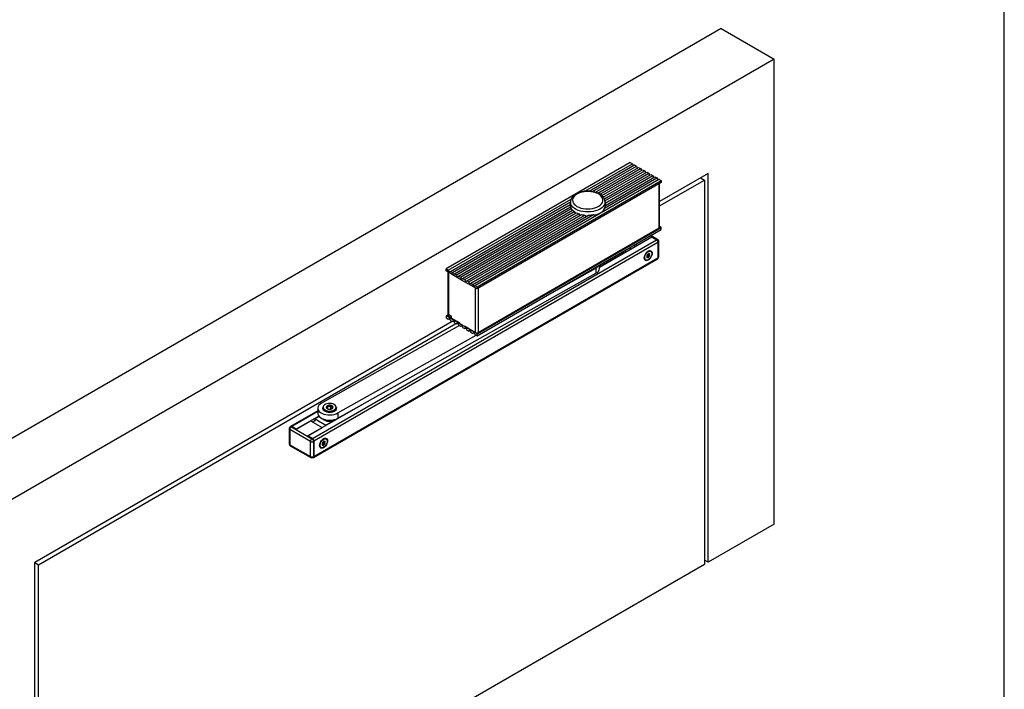
# Model space of a CAD drawing. Units: millimetres. Extents: x 10 to 584, y 10 to 410.
# Drawn here: x 400 to 584, y 135 to 260 of the extents above; entities that cross this region are included whole.
import ezdxf

# ---------------------------------------------------------------- set-up
doc = ezdxf.new("R2010")
doc.units = ezdxf.units.MM
doc.layers.add('FORMAT', color=7, linetype='Continuous')

msp = doc.modelspace()

# ---------------------------------------------------------------- linework, layer by layer
at = {"color": 7, "linetype": 'Continuous'}
for p, q in [((531.1306163567011, 258.1386911745168), (380.7997146764408, 171.3545088877624)), ((531.1306163567011, 258.1386911745168), (541.0301112933128, 252.4238343917579)), ((541.0301112933128, 252.4238343917579), (390.6992096130524, 165.6396521050034)), ((541.0301112933129, 165.7072001694912), (541.0301112933128, 252.4238343917579)), ((514.1600536082241, 233.1559925324516), (479.794664042558, 213.3172754151598)), ((505.7113263787304, 227.795600428185), (514.5784287804344, 232.9144696864929)), ((506.5099888418532, 227.8185278857494), (514.9579020996546, 232.6954044022428)), ((507.1455605795485, 227.7418454478016), (515.3421041041158, 232.4736093061087)), ((507.6826880530027, 227.6137919695499), (515.721577423336, 232.2545440218585)), ((508.1513445192531, 227.4407513964376), (516.1057794277972, 232.0327489257244)), ((508.5443310113339, 227.2294871008311), (516.4852527470175, 231.8136836414743)), ((508.8762752053277, 226.9775242128536), (516.8694547514788, 231.5918885453401)), ((514.1600536082241, 233.1559925324516), (514.5784287804344, 232.9144696864929)), ((514.9579020996546, 232.6954044022428), (515.3421041041158, 232.4736093061087)), ((515.721577423336, 232.2545440218585), (516.1057794277972, 232.0327489257244)), ((516.4852527470175, 231.8136836414743), (516.8694547514788, 231.5918885453401)), ((485.1745644760773, 210.2115250026454), (519.5399540417434, 230.0502421199373)), ((485.5929396482877, 209.9700021566866), (519.9583292139537, 229.8087192739785)), ((509.1408483906225, 226.6921284931713), (517.248928070699, 231.37282326109)), ((509.3391243540445, 226.3630005781885), (517.6331300751602, 231.1510281649559)), ((509.3564307780904, 224.6095498425934), (519.1604807225232, 230.2693074041874)), ((509.4555026929099, 225.9920537946682), (518.0126033943803, 230.9319628807058)), ((509.4900833673023, 225.5684266008023), (518.3968053988417, 230.7101677845716)), ((509.5376117936818, 225.1577336088258), (518.7762787180619, 230.4911025003215)), ((517.248928070699, 231.37282326109), (517.6331300751602, 231.1510281649559)), ((518.0126033943803, 230.9319628807058), (518.3968053988417, 230.7101677845716)), ((518.7762787180619, 230.4911025003215), (519.1604807225232, 230.2693074041874)), ((519.5399540417434, 230.0502421199373), (519.9583292139537, 229.8087192739786)), ((528.7264533006668, 231.1132736920882), (519.6588469757951, 225.8786559827106)), ((519.6588469757951, 225.0621151708249), (528.0193465194809, 229.8885288242915)), ((519.9583292139537, 229.8087192739785), (519.9583292139537, 229.4331105005111)), ((527.3121248042154, 230.2967992302343), (528.0193465194809, 229.8885288242915)), ((528.0193465194809, 229.8885288242915), (528.0193465194811, 158.1962455407228)), ((528.726453300667, 158.6044495966337), (528.7264533006668, 231.1132736920882)), ((519.9583292139537, 229.4331105005111), (485.5929396482877, 209.5943933832193)), ((519.6588469757951, 221.0910602421659), (519.6588469757951, 229.2602230844343)), ((480.2130392147683, 213.0757525692011), (503.1158657799419, 226.2972729173022)), ((480.5925125339885, 212.856687284951), (503.0129228434394, 225.799714656513)), ((480.9767145384498, 212.6348921888168), (502.9433035241876, 225.315934086717)), ((481.35618785767, 212.4158269045667), (502.9908319505673, 224.9052410947404)), ((481.7403898621312, 212.1940318084326), (503.1572556413637, 224.5577252541689)), ((482.1198631813515, 211.9749665241825), (503.4047510116512, 224.2624707217336)), ((503.0104576589348, 225.7920815998537), (503.0104576589348, 224.9755407879679)), ((503.0104576589348, 224.9755407879679), (503.0224983618792, 224.8146877091094)), ((509.4702472522205, 225.813364523985), (509.4704576589348, 225.7920815998537)), ((509.4704576589347, 224.9755407879679), (509.4704576589347, 225.7920815998537)), ((482.5040651858127, 211.7531714280483), (503.7249953061269, 224.0037536255318)), ((482.8835385050329, 211.5341061437982), (504.1044686253472, 223.7846883412816)), ((483.2677405094942, 211.3123110476641), (504.5526283397938, 223.5998152452152)), ((483.6472138287144, 211.0932457634139), (505.0640796079468, 223.4569392091503)), ((484.0314158331757, 210.8714506672798), (505.6660599260729, 223.3608648574535)), ((484.4108891523959, 210.6523853830297), (506.3774781381337, 223.3334272809298)), ((484.7950911568572, 210.4305902868956), (507.3270631626477, 223.4380208548939)), ((485.5929396482877, 201.2003538370338), (519.9583292139537, 221.0390709543256)), ((485.5929396482877, 200.8247450635664), (519.9583292139537, 220.6634621808583)), ((485.8011078059645, 201.4593201165198), (519.5534054170223, 220.9441067820378)), ((519.9583292139537, 221.0390709543256), (519.6588469757951, 221.2149763921215)), ((519.9583292139537, 220.6634621808583), (519.9583292139537, 221.0390709543256)), ((454.833794666673, 181.6712733249549), (519.0532325340354, 218.744365682824)), ((518.2188465322353, 219.2260464687994), (508.4404576589349, 213.5811027282491)), ((518.1976333287996, 219.2301271823579), (515.5106275602908, 217.6789517698948)), ((519.3168558908694, 218.8009059410534), (518.0243967396373, 219.5470267274322)), ((518.1976333287996, 219.2301271823579), (518.2117743150826, 219.22196376474)), ((518.1976333287996, 219.2138003471221), (518.1976333287996, 219.2301271823579)), ((518.2188465322353, 219.2260464687994), (519.0532325340354, 218.744365682824)), ((519.33607524651, 218.2544677357052), (455.1166373791477, 181.181375377836)), ((514.0631481546319, 217.202177934954), (513.1206066398803, 216.658051491931)), ((514.0128537705469, 217.2312122648732), (514.3880858475923, 217.0145953976146)), ((515.1570741696975, 217.4747833919076), (514.7959256118957, 217.683270016564)), ((515.5106275602908, 217.6789517698948), (515.1495364695285, 217.8874052195354)), ((515.1570741696975, 217.4585229067033), (515.1570741696975, 217.4747833919076)), ((515.5106275602908, 217.6626249346589), (515.5106275602908, 217.6789517698948)), ((519.33607524651, 218.2544677357052), (519.33607524651, 215.396574894105)), ((519.3997148568168, 215.4496427483741), (519.3997148568168, 218.2912047737365)), ((519.5168721443422, 215.6129243707387), (519.5168721443422, 218.4544863961011)), ((455.0337784131999, 178.140344613648), (519.2532162805626, 215.2134369715173)), ((455.1166373791477, 178.3234825362359), (519.33607524651, 215.396574894105)), ((512.767053249287, 216.4865221874086), (508.4404576589349, 213.9888317179348)), ((513.0216266319444, 216.3069210283116), (508.4404576589349, 213.6622684732057)), ((512.767053249287, 216.51202693224), (512.767053249287, 216.4538831139438)), ((512.767053249287, 216.4538831139438), (512.8021313919289, 216.4336329332338)), ((512.8021313919289, 216.4336329332338), (512.8021313919289, 216.4009713007584)), ((512.8021313919289, 216.4009713007584), (512.8024125136667, 216.4014173729729)), ((512.8021313919289, 216.4009713007584), (512.8024098015795, 216.4011488018164)), ((512.8618622374325, 216.3366153716487), (512.9199988248296, 216.3655895125652)), ((512.8731177095308, 216.360374919145), (512.8733964628823, 216.3598308509961)), ((512.8733964628823, 216.3924924834715), (513.0919258460601, 216.2663381558334)), ((512.8733964628823, 216.3598308509961), (512.8733964628823, 216.3924924834715)), ((512.8733964628823, 216.3598308509961), (512.9030886852646, 216.3753515283458)), ((513.1206066398803, 216.7161289601956), (513.1206066398803, 216.658051491931)), ((513.1206066398803, 216.658051491931), (513.4455367036929, 216.4704733588048)), ((517.262636945279, 215.7300364015408), (517.2574423175105, 215.7330351963206)), ((517.4381944220532, 215.4802496016265), (517.2830201821575, 215.5698297835505)), ((517.3670493714377, 215.6177477796511), (517.580595619356, 215.4944701547658)), ((517.5130320291853, 216.1388272225755), (517.6135693512915, 216.0807882619176)), ((517.5231916249568, 215.8119872586121), (517.7367378728751, 215.6887096337269)), ((517.5755805801473, 215.9542790868884), (517.7891268280656, 215.8310014620031)), ((517.9908440973481, 216.585944373786), (517.9130623514177, 216.6308468199363)), ((519.29886085821, 215.2561165145536), (519.3168558908694, 215.2665048257864)), ((479.794664042558, 212.9416666416923), (479.794664042558, 213.3172754151598)), ((479.794664042558, 213.3172754151598), (480.2130392147683, 213.0757525692011)), ((498.1309499970589, 208.0627843719135), (507.7739452586549, 213.4743516456681)), ((507.7739452586549, 213.4743516456681), (507.7739452586549, 212.4945026714051)), ((508.4404576589349, 213.4051574835512), (508.4404576589349, 214.0143364627662)), ((516.9831379300662, 215.0199959359082), (517.0609196759966, 214.975093489758)), ((459.5893666011327, 185.4537252066298), (507.7739452586549, 212.4945026714051)), ((482.6938018454228, 211.2388140532404), (479.794664042558, 212.9416666416924)), ((480.1425613714026, 212.7373238655908), (480.1425613714026, 204.9481805047759)), ((480.5925125339885, 212.856687284951), (480.9767145384498, 212.6348921888168)), ((481.35618785767, 212.4158269045667), (481.7403898621312, 212.1940318084326)), ((482.1198631813515, 211.9749665241825), (482.5040651858127, 211.7531714280483)), ((482.8835385050329, 211.5341061437982), (483.2677405094942, 211.3123110476641)), ((485.5929396482877, 209.5943933832193), (482.6938018454228, 211.2388140532404)), ((483.6472138287144, 211.0932457634139), (484.0314158331757, 210.8714506672798)), ((484.4108891523959, 210.6523853830297), (484.7950911568572, 210.4305902868956)), ((485.1745644760773, 210.2115250026454), (485.5929396482877, 209.9700021566867)), ((485.5929396482877, 209.9700021566866), (485.5929396482877, 209.5943933832193)), ((480.2189281112699, 204.7925495290536), (479.794664042558, 204.5476270955068)), ((482.6938018454247, 202.9032064254846), (479.794664042558, 204.5476270955068)), ((479.794664042558, 204.5476270955068), (479.794664042558, 204.1720183220394)), ((479.794664042558, 204.1720183220394), (480.2130392147683, 203.9304954760807)), ((480.2189281112699, 204.5497648486208), (480.2189281112699, 204.8201941476348)), ((480.2189281112699, 204.5497648486201), (480.8315660703702, 204.2022703203543)), ((480.8315660703702, 204.4523280607772), (480.2435990432807, 204.8038141178851)), ((480.8315660703702, 204.125711736023), (480.8315660703702, 204.4523280607772)), ((480.8315660703702, 204.125711736023), (482.3306306201412, 203.2295725586998)), ((480.9262187869826, 203.518785672531), (403.0028676056983, 158.5345925510489)), ((403.7099743868853, 158.1262557950749), (481.6334405022482, 203.1105152665881)), ((482.3040924949748, 202.7233561121014), (456.5223914016925, 188.2548838051848)), ((480.2130392147683, 203.9304954760807), (480.3462381701739, 204.007389596299)), ((480.5925125339885, 203.7114301918306), (480.9767145384498, 203.4896350956965)), ((480.9767145384498, 203.4896350956965), (481.1099134938553, 203.5665292159147)), ((481.35618785767, 203.2705698114463), (481.7403898621312, 203.0487747153122)), ((481.7403898621312, 203.0487747153122), (481.8735888175368, 203.1256688355305)), ((482.1198631813515, 202.8297094310621), (482.5040651858127, 202.607914334928)), ((482.5040651858127, 202.607914334928), (482.6372641412183, 202.6848084551462)), ((482.7908010760457, 202.959202889406), (482.6938018454229, 202.9032064254856)), ((485.5929396482877, 201.2003538370338), (482.6938018454247, 202.9032064254846)), ((482.8835385050329, 202.3888490506778), (483.2677405094942, 202.1670539545437)), ((483.2509715319593, 202.6793937503893), (485.2875870366154, 201.4619071897571)), ((483.2677405094942, 202.1670539545437), (483.4009394648997, 202.2439480747619)), ((459.5893666011327, 186.4335741808927), (485.4156732756718, 200.9270787622434)), ((483.6472138287144, 201.9479886702935), (484.0314158331757, 201.7261935741595)), ((484.0314158331757, 201.7261935741595), (484.1646147885813, 201.8030876943777)), ((484.4108891523958, 201.5071282899093), (484.7950911568572, 201.2853331937752)), ((484.7950911568572, 201.2853331937752), (484.9282901122627, 201.3622273139934)), ((485.1745644760773, 201.066267909525), (485.5929396482877, 200.8247450635664)), ((485.5929396482877, 200.8247450635664), (485.5929396482877, 201.2003538370338)), ((464.1716378479408, 188.0252570228332), (453.9994086648729, 182.1529541109303)), ((457.7344779173537, 187.1813816839747), (457.7344779173538, 187.7250940157523)), ((458.3105409605485, 187.1622982105718), (458.3105409605486, 187.7473379802853)), ((455.8558790014126, 186.854149722352), (450.7730078948669, 183.9198706904286)), ((456.0368177772626, 185.8599905026543), (451.8073776431946, 183.4183866842554)), ((456.1101367135531, 185.7716860177439), (455.3335178938443, 185.3233535161517)), ((455.8558790014126, 187.3442289930388), (455.8558790014126, 186.3643800187759)), ((456.7558790014123, 187.442213890465), (456.7558790014123, 187.3442289930387)), ((456.7587774044831, 187.3921279107121), (456.7558790014122, 187.442213890465)), ((460.7640979733569, 186.1071053035014), (459.1868331840163, 185.1965697219099)), ((459.3558790014123, 187.3442289930387), (459.3558790014123, 187.442213890465)), ((459.5893666011327, 186.4335741808927), (459.5893666011327, 185.4537252066298)), ((460.758942674837, 186.1100813939891), (460.7640979733569, 186.1071053035014)), ((460.7640979733569, 186.1071053035014), (460.7640979733569, 186.0581261247945)), ((450.7800789626791, 183.9076232417509), (450.7093682845605, 183.8668028361597)), ((450.9800627092063, 183.8878200215529), (450.9093520310877, 183.8469996159617)), ((450.9093520310877, 183.8469996159617), (454.7560129207425, 181.626369551804)), ((450.9729916413945, 183.9000674702309), (451.8073776431946, 183.4183866842554)), ((451.8285908466302, 183.3979751544592), (450.9800627092063, 183.8878200215529)), ((451.8285908466302, 183.3979751544592), (454.5155966151391, 184.9491505669224)), ((454.5155966151391, 184.9491505669224), (456.6652012299463, 183.7082102369519)), ((455.3335178938443, 185.0457137161028), (454.8409220521836, 184.7613441896877)), ((455.248665080102, 184.9967292293935), (455.3335178938443, 184.9477447426842)), ((455.3335178938443, 184.9477447426842), (455.3335178938443, 185.3233535161517)), ((455.3335178938443, 185.3233535161517), (457.3699854236615, 184.1477258351269)), ((458.9472502130021, 185.0582614167185), (457.3699854236615, 184.1477258351269)), ((457.3699854236615, 184.1477258351269), (457.3699854236615, 184.09874665642)), ((459.1868331840163, 185.1965697219099), (459.3374644470123, 185.3320935819117)), ((450.5093520310877, 183.5203832912075), (450.5093520310877, 180.678821265845)), ((454.473170208268, 181.1364716046851), (450.6265093186131, 183.3571016688429)), ((450.6265093186131, 183.3571016688429), (450.6265093186131, 180.5155396434805)), ((451.8073776431946, 183.4183866842554), (451.8073776431946, 183.4102212761366)), ((453.9781954614373, 182.1570348244888), (456.6652012299463, 183.7082102369519)), ((454.8267235988612, 181.6671899573951), (453.9781954614373, 182.1570348244888)), ((453.9994086648729, 182.1447887028114), (453.9994086648729, 182.1529541109303)), ((453.9994086648729, 182.1529541109303), (454.833794666673, 181.6712733249549)), ((456.6652012299463, 183.7082102369519), (456.6652012299463, 183.691883401716)), ((450.6265093186131, 180.5155396434805), (454.473170208268, 178.2949095793227)), ((450.7093682845605, 180.3324017208928), (454.5560291742153, 178.111771656735)), ((454.473170208268, 178.2949095793227), (454.473170208268, 181.1364716046851)), ((454.7560129207425, 181.626369551804), (454.8267235988612, 181.6671899573951)), ((455.1095663113358, 181.1772920102763), (455.0388556332172, 181.1364716046851)), ((455.0388556332172, 181.1364716046851), (455.0388556332172, 178.2949095793227)), ((455.1095663113358, 178.3357299849139), (455.1095663113358, 181.1772920102763)), ((455.1166373791477, 181.181375377836), (455.1166373791477, 178.3234825362359)), ((456.663585797592, 180.7469488099379), (456.6583911698229, 180.7499476047178)), ((456.8391432743662, 180.4971620100235), (456.6839690344704, 180.5867421919475)), ((456.7679982237505, 180.6346601880481), (456.9815444716689, 180.5113825631628)), ((456.9139808814981, 181.1557396309725), (457.0145182036043, 181.0977006703146)), ((456.9241404772695, 180.8288996670091), (457.1376867251879, 180.7056220421239)), ((456.9765294324602, 180.9711914952854), (457.1900756803785, 180.8479138704002)), ((457.391792949661, 181.602856782183), (457.3140112037305, 181.6477592283333)), ((455.0388556332172, 178.2949095793227), (455.1095663113358, 178.3357299849139)), ((456.384086782379, 180.0369083443052), (456.4618685283095, 179.992005898155)), ((454.9559966672697, 178.111771656735), (455.0267073453884, 178.1525920623261)), ((541.0301112933129, 165.7072001694912), (528.726453300667, 158.6044495966337)), ((403.0028676056984, 86.02576845559419), (403.0028676056983, 158.5345925510489)), ((403.0028676056983, 158.5344598509865), (403.7099743868853, 158.1262557950749)), ((528.0193465194811, 158.1962455407228), (403.7099743868854, 86.43397251150611)), ((403.7099743868854, 86.43397251150611), (403.7099743868853, 158.1262557950749)), ((528.726453300667, 158.6044495966337), (528.0193465194811, 159.0126536525447))]:
    msp.add_line(p, q, dxfattribs=at)
at = {"color": 1, "linetype": 'Continuous'}
for p, q in [((519.5534054170223, 220.9441067820378), (519.5534054170223, 229.1993529682116)), ((519.1168721443422, 218.7811027208554), (517.9072529161559, 219.4794010375897)), ((519.0532336833762, 218.7443650193237), (519.1168721443422, 218.7811027208554)), ((519.3997148568168, 218.2912047737365), (519.3360752465077, 218.2544664087032)), ((517.2450905793419, 215.4856332955459), (517.3150259004699, 215.445260494018)), ((517.2582341459506, 215.7325088874952), (517.2603121677861, 215.7313092710242)), ((517.5390076682403, 216.1537470530494), (517.580595619356, 216.1297388398994)), ((517.7017879103674, 216.0896912913083), (517.7914516055586, 216.0379295418543)), ((519.33607524651, 215.4129043833421), (519.3997148568168, 215.4496427483741)), ((480.2435990432807, 212.6779778555741), (480.2435990432807, 204.8038141178851)), ((485.2875870366154, 201.4619071897571), (485.2875870366154, 209.7675925135892)), ((485.8011078059645, 209.7145663026936), (485.8011078059645, 201.4593201165198)), ((455.8558790014126, 186.7188983426671), (450.9729916413945, 183.9000674702309)), ((456.6460394316547, 180.5025457039429), (456.7159747527826, 180.462172902415)), ((456.6591829982631, 180.7494212958925), (456.661261020099, 180.7482216794212)), ((456.9399565205531, 181.1706594614463), (456.9815444716689, 181.1466512482964)), ((457.1027367626804, 181.1066036997053), (457.1924004578715, 181.0548419502513))]:
    msp.add_line(p, q, dxfattribs=at)
at = {"color": 7, "linetype": 'Continuous', "flags": 128}
for points in [[(509.462463332721, 225.8184213249467), (509.4554937616064, 225.9922765851501), (509.3820578791984, 226.2751499291947), (509.2506354799265, 226.5440666563205), (509.0624956481819, 226.7977971199799), (508.8182186451199, 227.0335563897105), (508.520577775618, 227.2464794283083), (508.1758279725825, 227.431054276676), (507.7926555084087, 227.5828167435337), (507.3801466474314, 227.6990107134253), (506.9465946938352, 227.7781760404128), (506.5001934580449, 227.8194331915548), (506.0491333428236, 227.8223507716363), (505.6015826210747, 227.7869100117018), (505.1658035807758, 227.7135197468702), (504.7496069375117, 227.6029200050324), (504.360477469527, 227.45605737382), (504.0056671313413, 227.2739783458959), (503.6925073655351, 227.0578750764053), (503.4293184488582, 226.810054322331), (503.2504847906108, 226.5763107984026)], [(503.5870301157146, 226.6867391397935), (503.4635493542592, 226.4336665803845), (503.4119890592521, 226.1724364982362), (503.4336846152506, 225.9098146152585), (503.5280741187505, 225.6526027002716), (503.6927129311916, 225.4074624067665), (503.9233369938125, 225.1807427395787), (504.2139732645327, 224.9783156189979), (504.5570944166047, 224.8054238011172), (504.9438137924229, 224.6665450932037), (505.3641155632882, 224.5652763808429), (505.8071141341093, 224.5042404704907), (506.2613360745985, 224.4850181601647), (506.7150172750891, 224.5081072976054), (507.156407630796, 224.5729098862811), (507.5740753633578, 224.6777475731843), (507.9572030978924, 224.819905117293), (508.2958680273229, 224.9957007128868), (508.5812989078694, 225.2005813463808), (508.8061032296559, 225.4292407169865), (508.9644586788322, 225.6757566671143), (509.0522639324452, 225.9337445631449), (509.0672448805481, 226.1965226540859), (509.0090135244541, 226.4572851254129), (508.8790780256988, 226.7092783660906), (508.6808036454477, 226.9459758835516), (508.4193255860006, 227.1612473364251), (508.1014159917492, 227.3495173071585), (507.7353085541944, 227.5059097024035), (507.3304852636613, 227.6263740412724), (506.897430830731, 227.7077903606656), (506.4473611377434, 227.7480500206767), (505.9919327533358, 227.7461103172588), (505.5429410334393, 227.7020214877117), (505.1120146277544, 227.6169254095618), (504.7103143038333, 227.4930260265344), (504.348243889062, 227.3335322675682), (504.0351808169963, 227.1425749372426), (503.7792332567581, 226.9250997301076), (503.5870301157146, 226.6867391397935)], [(503.0104576589347, 225.3658402242527), (502.9673935394165, 225.2184487978903), (502.9404576589348, 224.9755407879679)], [(507.3270631626477, 223.4380208548939), (507.3958358771002, 223.3962799370439), (507.5362573133451, 223.373431650248), (507.7472655570749, 223.3932873745416), (507.9596046806527, 223.4489570620763), (508.3806332492876, 223.6270392100914), (508.7572783274944, 223.8448833588774), (509.0586454378752, 224.0839805770297), (509.1834556263644, 224.2278327081989), (509.2906651305702, 224.4091411809434), (509.3312173267862, 224.5126179219009), (509.3564307780904, 224.6095498425934)], [(509.4584169560417, 224.8146877094508), (509.4654097767647, 224.8713346188711), (509.4704576589348, 224.9755407879679)], [(509.4900833673023, 225.5684266008023), (509.4755633190586, 225.612776871135), (509.4704576589348, 225.627133284056)], [(509.5326884154931, 225.1061873178525), (509.5267056882741, 225.149278389912), (509.4704576589348, 225.3658402242526)], [(512.8024125136667, 216.4014173729729), (512.8049416148965, 216.3841738159228), (512.8125441572155, 216.3663470953811), (512.8240449933644, 216.350692739815), (512.8376664053761, 216.3396304888676), (512.8513028916537, 216.3348702671055), (512.8628466205274, 216.3371478759648), (512.8705132439754, 216.3461112587656), (512.8731177095308, 216.360374919145)], [(517.5258818866723, 216.6297213761332), (517.7162150966403, 216.7106625278445), (517.8935774128894, 216.7282159306185), (518.0458818866724, 216.6811853490645), (518.162749219796, 216.5727758395936), (518.2362150966403, 216.410375331121), (518.2612729391064, 216.2050511499198), (518.2362150966403, 215.9707957996245), (518.162749219796, 215.7235733952323), (518.0458818866723, 215.4802317350485), (517.8935774128893, 215.2573541510733), (517.7162150966402, 215.070129382332), (517.5258818866723, 214.9313164874108), (517.3355486767044, 214.8503753356995), (517.1581863604553, 214.8328219329255), (517.0058818866725, 214.8798525144796), (516.8890145535487, 214.9882620239505), (516.8155486767045, 215.150662532423), (516.7904908342383, 215.3559867136242), (516.8155486767045, 215.5902420639196), (516.8890145535487, 215.8374644683117), (517.0058818866725, 216.0808061284955), (517.1581863604554, 216.3036837124708), (517.3355486767045, 216.490908481212), (517.5258818866723, 216.6297213761332)], [(517.5258818866723, 215.0211359767183), (517.3406119353484, 214.9449422557973), (517.1703514536379, 214.936441987798), (517.028893933191, 214.9963238138806), (516.9276994210339, 215.1197364646268), (516.8749660947148, 215.2966817810365), (516.8749660947148, 215.5128247059084), (516.9276994210339, 215.7506546249209), (517.028893933191, 215.9909039724647), (517.1703514536379, 216.2141091752195), (517.3406119353484, 216.4021874751107), (517.5258818866723, 216.5399018868258), (517.7111518379963, 216.6160956077467), (517.8814123197069, 216.624595875746), (518.0228698401538, 216.5647140496634), (518.1240643523108, 216.4413013989172), (518.17679767863, 216.2643560825075), (518.17679767863, 216.0482131576356), (518.1240643523108, 215.810383238623), (518.0228698401538, 215.5701338910793), (517.8814123197069, 215.3469286883245), (517.7111518379963, 215.1588503884333), (517.5258818866723, 215.0211359767183)], [(517.3150259004698, 215.8723282298171), (517.2964676532279, 215.8642226812974), (517.2781938098288, 215.8491160515787), (517.2622216297507, 215.8286759697038), (517.2503142906093, 215.8051588273901), (517.2437862500269, 215.7811606947246), (517.2433581419416, 215.7593307385798), (517.249077225437, 215.7420787796472), (517.2603121677861, 215.7313092710242)], [(517.2603121677862, 215.5231083216898), (517.249077225437, 215.4993672247384), (517.2433581419416, 215.4755121525532), (517.2437862500269, 215.4541764794826), (517.2503142906093, 215.4377154620416), (517.2622216297507, 215.4279462408678), (517.278193809829, 215.4259472455817), (517.2964676532279, 215.4319391463565), (517.3150259004699, 215.445260494018)], [(517.2603121677861, 215.7313092710242), (517.2767231574127, 215.7187416924871), (517.2889512113034, 215.7003927385134), (517.2964946517633, 215.6770152076283), (517.2990439957089, 215.6495682046834), (517.2964946517633, 215.6191777918711), (517.2889512113034, 215.5870907900174), (517.2767231574127, 215.554623625536), (517.2603121677862, 215.5231083216898)], [(517.3150259004699, 215.445260494018), (517.3397615807096, 215.4649312563114), (517.3649306198344, 215.4789857200138), (517.3895004131757, 215.4868472757139), (517.4124629411907, 215.4881933890839), (517.4328761252601, 215.4829688334246), (517.4499024781414, 215.4713879554396), (517.4628434633755, 215.4539258812793), (517.4711681539889, 215.4312990236447)], [(517.580595619356, 216.1297388398994), (517.5732723144633, 216.145374388331), (517.5607175545598, 216.1541228307975), (517.5443172663963, 216.1550184219932), (517.5258818866724, 216.1479622971206), (517.5074465069487, 216.1337333856289), (517.4910462187851, 216.1139024247702), (517.4784914588815, 216.0906585650627), (517.4711681539889, 216.0665677087783)], [(517.4711681539889, 215.4312990236447), (517.4784914588814, 215.4156634752131), (517.4910462187851, 215.4069150327465), (517.5074465069487, 215.4060194415508), (517.5258818866724, 215.4130755664235), (517.5443172663963, 215.4273044779151), (517.5607175545598, 215.4471354387738), (517.5732723144633, 215.4703792984814), (517.580595619356, 215.4944701547658)], [(517.5231916249568, 215.8119872586121), (517.5417498721986, 215.8200928071319), (517.5600237155976, 215.8351994368506), (517.5759958956759, 215.8556395187254), (517.5879032348172, 215.8791566610391), (517.5944312753996, 215.9031547937047), (517.594859383485, 215.9249847498494), (517.5891402999895, 215.9422367087821), (517.5807752079165, 215.9512802921083)], [(517.5755805801473, 215.9542790868884), (517.5614943680138, 215.9655737959422), (517.5492663141231, 215.9839227499159), (517.5417228736632, 216.007300280801), (517.5391735297176, 216.0347472837458), (517.5417228736632, 216.0651376965582), (517.5492663141231, 216.0972246984119), (517.5551973432689, 216.1144857048788)], [(517.736737872875, 216.115777369526), (517.7120021926353, 216.0961066072327), (517.6868331535105, 216.0820521435303), (517.6622633601692, 216.0741905878301), (517.6393008321542, 216.0728444744602), (517.6188876480848, 216.0780690301195), (517.6018612952033, 216.0896499081045), (517.5889203099692, 216.1071119822649), (517.580595619356, 216.1297388398994)], [(517.7914516055586, 216.0379295418543), (517.8026865479078, 216.0616706388056), (517.8084056314033, 216.0855257109909), (517.807977523318, 216.1068613840614), (517.8014494827355, 216.1233224015025), (517.7895421435942, 216.1330916226763), (517.7735699635159, 216.1350906179624), (517.7552961201169, 216.1290987171875), (517.736737872875, 216.115777369526)], [(517.7367378728751, 215.6887096337269), (517.7552961201169, 215.6968151822466), (517.773569963516, 215.7119218119654), (517.7895421435942, 215.7323618938402), (517.8014494827355, 215.7558790361539), (517.807977523318, 215.7798771688195), (517.8084056314033, 215.8017071249642), (517.8026865479078, 215.8189590838969), (517.7914516055586, 215.8297285925199)], [(517.7914516055586, 215.8297285925199), (517.7750406159322, 215.8422961710569), (517.7628125620415, 215.8606451250307), (517.7552691215816, 215.8840226559157), (517.7527197776359, 215.9114696588606), (517.7552691215816, 215.9418600716729), (517.7628125620415, 215.9739470735267), (517.7750406159322, 216.0064142380081), (517.7914516055586, 216.0379295418543)], [(480.2130392147683, 213.0757525692011), (480.2404953046968, 212.9942478562402), (480.2844542787164, 212.9165358376532), (480.3404457935542, 212.8505193229863), (480.4027758743784, 212.8029117646989), (480.4651059552026, 212.7785545434801), (480.5210974700404, 212.7799246311532), (480.56505644406, 212.8068826986653), (480.5925125339885, 212.856687284951)], [(480.9767145384498, 212.6348921888168), (481.0041706283782, 212.5533874758559), (481.0481296023979, 212.475675457269), (481.1041211172357, 212.4096589426021), (481.1664511980599, 212.3620513843146), (481.2287812788841, 212.3376941630959), (481.2847727937219, 212.3390642507689), (481.3287317677415, 212.3660223182811), (481.35618785767, 212.4158269045667)], [(481.7403898621312, 212.1940318084326), (481.7678459520598, 212.1125270954717), (481.8118049260793, 212.0348150768847), (481.8677964409172, 211.9687985622178), (481.9301265217413, 211.9211910039304), (481.9924566025655, 211.8968337827116), (482.0484481174033, 211.8982038703847), (482.092407091423, 211.9251619378968), (482.1198631813515, 211.9749665241825)], [(482.5040651858127, 211.7531714280483), (482.5315212757412, 211.6716667150874), (482.5754802497608, 211.5939546965004), (482.6314717645986, 211.5279381818335), (482.6938018454228, 211.4803306235461), (482.756131926247, 211.4559734023273), (482.8121234410848, 211.4573434900004), (482.8560824151045, 211.4843015575125), (482.8835385050329, 211.5341061437982)], [(483.2677405094942, 211.3123110476641), (483.2951965994226, 211.2308063347032), (483.3391555734423, 211.1530943161162), (483.3951470882801, 211.0870778014493), (483.4574771691043, 211.0394702431619), (483.5198072499285, 211.0151130219431), (483.5757987647663, 211.0164831096162), (483.6197577387859, 211.0434411771283), (483.6472138287144, 211.0932457634139)], [(484.0314158331757, 210.8714506672798), (484.0588719231042, 210.7899459543189), (484.1028308971238, 210.7122339357319), (484.1588224119616, 210.646217421065), (484.2211524927857, 210.5986098627776), (484.28348257361, 210.5742526415588), (484.3394740884477, 210.5756227292319), (484.3834330624674, 210.602580796744), (484.4108891523959, 210.6523853830297)], [(484.7950911568572, 210.4305902868956), (484.8225472467856, 210.3490855739347), (484.8665062208053, 210.2713735553477), (484.922497735643, 210.2053570406808), (484.9848278164673, 210.1577494823933), (485.0471578972914, 210.1333922611746), (485.1031494121293, 210.1347623488477), (485.1471083861488, 210.1617204163598), (485.1745644760773, 210.2115250026454)], [(480.2130392147683, 203.9304954760807), (480.2404953046968, 203.9803000623664), (480.2844542787164, 204.0072581298785), (480.3404457935542, 204.0086282175516), (480.4027758743784, 203.9842709963328), (480.4651059552026, 203.9366634380454), (480.5210974700404, 203.8706469233784), (480.5650564440601, 203.7929349047915), (480.5925125339885, 203.7114301918306)], [(480.9767145384498, 203.4896350956965), (481.0041706283782, 203.5394396819821), (481.0481296023979, 203.5663977494942), (481.1041211172357, 203.5677678371673), (481.1664511980599, 203.5434106159485), (481.2287812788841, 203.4958030576611), (481.2847727937219, 203.4297865429942), (481.3287317677415, 203.3520745244072), (481.35618785767, 203.2705698114463)], [(481.7403898621312, 203.0487747153122), (481.7678459520598, 203.0985793015979), (481.8118049260794, 203.12553736911), (481.8677964409172, 203.126907456783), (481.9301265217413, 203.1025502355643), (481.9924566025655, 203.0549426772769), (482.0484481174033, 202.9889261626099), (482.092407091423, 202.911214144023), (482.1198631813515, 202.8297094310621)], [(482.5040651858127, 202.607914334928), (482.5315212757412, 202.6577189212136), (482.5754802497608, 202.6846769887257), (482.6314717645986, 202.6860470763988), (482.6938018454228, 202.66168985518), (482.756131926247, 202.6140822968926), (482.8121234410848, 202.5480657822257), (482.8560824151045, 202.4703537636387), (482.8835385050329, 202.3888490506778)], [(483.2677405094942, 202.1670539545437), (483.2951965994226, 202.2168585408293), (483.3391555734423, 202.2438166083415), (483.3951470882801, 202.2451866960145), (483.4574771691043, 202.2208294747957), (483.5198072499284, 202.1732219165084), (483.5757987647663, 202.1072054018414), (483.6197577387859, 202.0294933832544), (483.6472138287144, 201.9479886702935)], [(484.0314158331757, 201.7261935741595), (484.0588719231042, 201.7759981604451), (484.1028308971237, 201.8029562279572), (484.1588224119616, 201.8043263156303), (484.2211524927857, 201.7799690944115), (484.2834825736099, 201.7323615361241), (484.3394740884477, 201.6663450214572), (484.3834330624674, 201.5886330028702), (484.4108891523958, 201.5071282899093)], [(484.7950911568572, 201.2853331937752), (484.8225472467856, 201.3351377800608), (484.8665062208053, 201.3620958475729), (484.922497735643, 201.363465935246), (484.9848278164673, 201.3391087140272), (485.0471578972914, 201.2915011557398), (485.1031494121293, 201.2254846410729), (485.1471083861488, 201.1477726224859), (485.1745644760773, 201.066267909525)], [(456.5223914016925, 188.2548838051848), (456.2586423468328, 188.0767114263989), (456.0560960306969, 187.8735952368608), (455.9216499251536, 187.6524521147941), (455.8598824310766, 187.4208128239889), (455.8728969663948, 187.1865655626729), (455.9602503367171, 186.9576873403816), (456.1189678277862, 186.7419723304659), (456.3436445058041, 186.5467664488669), (456.6266292759711, 186.3787171977587), (456.9582854313419, 186.2435472928351), (457.327318819323, 186.1458597830897), (457.7211624504936, 186.0889812995036), (458.1264044523575, 186.0748487706173), (458.5292447945754, 186.1039434627517), (458.9159652324468, 186.1752745910615), (459.2733964652801, 186.2864130595244), (459.5893666011327, 186.4335741808927)], [(456.8385990412173, 187.4605333898016), (456.8934564805222, 187.2937271475534), (457.0158696915072, 187.1393467657944), (457.198724463304, 187.0063642711625), (457.4313939412256, 186.9025081228741), (457.7003562209345, 186.8338140627661), (457.9899801923719, 186.804274339919), (458.2834339630584, 186.8156056956523), (458.5636630665026, 186.8671495927585), (458.8143816058038, 186.9559104872922), (459.0210187307824, 187.076729918696), (459.1715654428303, 187.2225863007773), (459.2572725142581, 187.385002990776), (459.2731589616071, 187.55454092103), (459.2183015223021, 187.7213471632782), (459.095888311317, 187.8757275450373), (458.9130335395203, 188.0087100396691), (458.6803640615987, 188.1125661879575), (458.4114017818899, 188.1812602480656), (458.1217778104524, 188.2107999709126), (457.8283240397659, 188.1994686151794), (457.5480949363218, 188.1479247180731), (457.2973763970206, 188.0591638235394), (457.0907392720419, 187.9383443921356), (456.9401925599941, 187.7924880100543), (456.8544854885662, 187.6300713200556), (456.8385990412173, 187.4605333898016)], [(458.7044297998767, 187.5325801452922), (458.6552039257343, 187.6527908603232), (458.5410318965572, 187.7572610825839), (458.3742860232684, 187.83466984247), (458.1730358085675, 187.8766286997272), (457.9590898359361, 187.8785907611129), (457.7556324712227, 187.8403434068313), (457.5847114768603, 187.7660313311879), (457.4648487947004, 187.6637074006491), (457.4090334062163, 187.5444600008082), (457.4233137748153, 187.4212114377522), (457.5061424009768, 187.3073176056865), (457.6485435178377, 187.2151206685604), (457.8350857548052, 187.1546115950943), (458.0455543660027, 187.1323474822934), (458.2571418116501, 187.1507409922429), (458.4469193088939, 187.2077989027351), (458.5943215212066, 187.2973381038234), (458.6833751317029, 187.4096556337261), (458.7044297998767, 187.5325801452922)], [(455.8558790014126, 186.3643800187759), (455.8728969663948, 186.2067165884101), (455.9602503367171, 185.9778383661187), (456.1189678277862, 185.762123356203), (456.3436445058041, 185.566917474604), (456.6266292759711, 185.3988682234958), (456.9582854313419, 185.2636983185722), (457.327318819323, 185.1660108088268), (457.7211624504936, 185.1091323252407), (458.1264044523575, 185.0949997963544), (458.5292447945754, 185.1240944884888), (458.9159652324469, 185.1954256167986), (459.2733964652801, 185.3065640852615), (459.5893666011327, 185.4537252066298)], [(456.7558790014122, 187.3442289930387), (456.7776202628019, 187.2075512082554), (456.8666761649612, 187.0410586059956), (457.0198422998471, 186.8909099977739), (457.2288614414826, 186.7651999339242), (457.4824653138394, 186.6707054765275), (457.7669820665159, 186.6125208462409), (458.0670733277308, 186.5937827915438), (458.3665610999163, 186.615501485815), (458.6492999197544, 186.6765060686248), (458.9000472642834, 186.7735077671234), (459.1052852792562, 186.9012771946367), (459.2539495301617, 187.0529262682556), (459.3380254887534, 187.2202795471686), (459.3558790014123, 187.3442289930387)], [(459.3558790014122, 187.442213890465), (459.3542823827183, 187.4050307382329), (459.3044297630487, 187.2331743545789), (459.187267448644, 187.0725873464125), (459.0091116902, 186.9319270009101), (458.7795669107683, 186.8187763537066), (458.5110079288236, 186.7392353854804), (458.2179128285965, 186.6975921704172), (457.916082442805, 186.6960917050199), (457.6217885256729, 186.7348148797664), (457.3508965384481, 186.8116741182832), (457.1180103382796, 186.9225259191273), (456.9356848804989, 187.0613942330226), (456.813749377728, 187.220792633222), (456.7587774044831, 187.3921279107121)], [(457.652499631303, 187.2164593176784), (457.5569875747583, 187.3143183830182), (457.4798159582173, 187.4259717207036)], [(456.9268307389852, 181.6466337845302), (457.1171639489531, 181.7275749362416), (457.2945262652023, 181.7451283390155), (457.4468307389852, 181.6980977574615), (457.5636980721089, 181.5896882479906), (457.6371639489532, 181.4272877395181), (457.6622217914193, 181.2219635583168), (457.6371639489532, 180.9877082080215), (457.5636980721089, 180.7404858036294), (457.4468307389852, 180.4971441434455), (457.2945262652023, 180.2742665594703), (457.1171639489531, 180.087041790729), (456.9268307389852, 179.9482288958078), (456.7364975290174, 179.8672877440965), (456.5591352127682, 179.8497343413225), (456.4068307389853, 179.8967649228766), (456.2899634058617, 180.0051744323475), (456.2164975290173, 180.16757494082), (456.1914396865512, 180.3728991220212), (456.2164975290173, 180.6071544723166), (456.2899634058617, 180.8543768767087), (456.4068307389853, 181.0977185368925), (456.5591352127682, 181.3205961208677), (456.7364975290174, 181.507820889609), (456.9268307389852, 181.6466337845302)], [(456.9268307389852, 180.0380483851152), (456.7415607876613, 179.9618546641943), (456.5713003059508, 179.953354396195), (456.4298427855039, 180.0132362222776), (456.3286482733468, 180.1366488730238), (456.2759149470277, 180.3135941894335), (456.2759149470277, 180.5297371143054), (456.3286482733468, 180.767567033318), (456.4298427855039, 181.0078163808617), (456.5713003059508, 181.2310215836165), (456.7415607876613, 181.4190998835077), (456.9268307389852, 181.5568142952228), (457.1121006903092, 181.6330080161437), (457.2823611720197, 181.641508284143), (457.4238186924667, 181.5816264580604), (457.5250132046237, 181.4582138073142), (457.5777465309429, 181.2812684909045), (457.5777465309429, 181.0651255660326), (457.5250132046237, 180.82729564702), (457.4238186924667, 180.5870462994763), (457.2823611720197, 180.3638410967215), (457.1121006903092, 180.1757627968303), (456.9268307389852, 180.0380483851152)], [(456.7159747527826, 180.8892406382141), (456.6974165055407, 180.8811350896944), (456.6791426621417, 180.8660284599757), (456.6631704820634, 180.8455883781008), (456.6512631429222, 180.8220712357871), (456.6447351023397, 180.7980731031216), (456.6443069942544, 180.7762431469768), (456.6500260777498, 180.7589911880441), (456.661261020099, 180.7482216794212)], [(456.661261020099, 180.5400207300868), (456.6500260777498, 180.5162796331354), (456.6443069942544, 180.4924245609502), (456.6447351023397, 180.4710888878796), (456.6512631429222, 180.4546278704385), (456.6631704820635, 180.4448586492647), (456.6791426621418, 180.4428596539786), (456.6974165055407, 180.4488515547535), (456.7159747527826, 180.462172902415)], [(456.661261020099, 180.7482216794212), (456.6776720097255, 180.7356541008841), (456.6899000636163, 180.7173051469104), (456.6974435040761, 180.6939276160253), (456.6999928480218, 180.6664806130804), (456.6974435040761, 180.6360902002681), (456.6899000636163, 180.6040031984143), (456.6776720097255, 180.5715360339329), (456.661261020099, 180.5400207300868)], [(456.7159747527826, 180.462172902415), (456.7407104330223, 180.4818436647083), (456.7658794721472, 180.4958981284107), (456.7904492654885, 180.5037596841109), (456.8134117935035, 180.5051057974809), (456.833824977573, 180.4998812418216), (456.8508513304544, 180.4883003638365), (456.8637923156884, 180.4708382896762), (456.8721170063017, 180.4482114320417)], [(456.9815444716689, 181.1466512482964), (456.9742211667761, 181.162286796728), (456.9616664068726, 181.1710352391945), (456.9452661187091, 181.1719308303903), (456.9268307389852, 181.1648747055176), (456.9083953592615, 181.1506457940259), (456.8919950710979, 181.1308148331672), (456.8794403111944, 181.1075709734596), (456.8721170063017, 181.0834801171752)], [(456.8721170063017, 180.4482114320417), (456.8794403111944, 180.4325758836101), (456.8919950710979, 180.4238274411435), (456.9083953592615, 180.4229318499478), (456.9268307389852, 180.4299879748204), (456.9452661187091, 180.4442168863121), (456.9616664068726, 180.4640478471708), (456.9742211667761, 180.4872917068784), (456.9815444716689, 180.5113825631628)], [(456.9241404772695, 180.8288996670091), (456.9426987245114, 180.8370052155288), (456.9609725679104, 180.8521118452476), (456.9769447479887, 180.8725519271224), (456.98885208713, 180.8960690694361), (456.9953801277125, 180.9200672021016), (456.9958082357978, 180.9418971582464), (456.9900891523024, 180.9591491171791), (456.9817240602291, 180.9681927005055)], [(456.9765294324602, 180.9711914952854), (456.9624432203266, 180.9824862043392), (456.9502151664359, 181.0008351583129), (456.942671725976, 181.024212689198), (456.9401223820304, 181.0516596921428), (456.942671725976, 181.0820501049552), (456.9502151664359, 181.1141371068089), (456.9561461955818, 181.1313981132757)], [(457.1376867251879, 181.132689777923), (457.1129510449481, 181.1130190156297), (457.0877820058234, 181.0989645519273), (457.0632122124821, 181.0911029962271), (457.040249684467, 181.0897568828571), (457.0198365003976, 181.0949814385164), (457.0028101475162, 181.1065623165015), (456.9898691622821, 181.1240243906618), (456.9815444716689, 181.1466512482964)], [(457.1924004578715, 181.0548419502513), (457.2036354002207, 181.0785830472026), (457.2093544837161, 181.1024381193879), (457.2089263756308, 181.1237737924585), (457.2023983350484, 181.1402348098995), (457.1904909959071, 181.1500040310733), (457.1745188158288, 181.1520030263594), (457.1562449724298, 181.1460111255845), (457.1376867251879, 181.132689777923)], [(457.1376867251879, 180.7056220421239), (457.1562449724298, 180.7137275906436), (457.1745188158288, 180.7288342203623), (457.1904909959071, 180.7492743022372), (457.2023983350484, 180.7727914445509), (457.2089263756308, 180.7967895772164), (457.2093544837161, 180.8186195333612), (457.2036354002207, 180.8358714922939), (457.1924004578715, 180.8466410009168)], [(457.1924004578715, 180.8466410009168), (457.175989468245, 180.8592085794539), (457.1637614143543, 180.8775575334276), (457.1562179738944, 180.9009350643127), (457.1536686299487, 180.9283820672576), (457.1562179738944, 180.9587724800699), (457.1637614143543, 180.9908594819237), (457.175989468245, 181.0233266464051), (457.1924004578715, 181.0548419502513)]]:
    msp.add_lwpolyline(points, dxfattribs=at)
at = {"color": 1, "linetype": 'Continuous', "flags": 128}
msp.add_lwpolyline([(509.4704576589348, 225.7920815998537), (509.4654097767647, 225.6878754307569), (509.4024861159233, 225.4115635803379), (509.2689279644476, 225.1437518736879), (509.0677187907431, 224.8904227817878), (508.8033532752625, 224.6572352579369), (508.4817369067707, 224.4493983260873), (508.1100540634847, 224.2715547198563), (507.6966075259359, 224.1276771715295), (507.2506330065738, 224.0209796677859), (506.7820928392098, 223.9538456545469), (506.3014534369437, 223.9277747947325), (505.8194514897893, 223.9433494682703), (505.346854124762, 224.0002217626897), (504.8942183860526, 224.0971212449122), (504.471655408106, 224.2318833406264), (504.0886045495853, 224.4014976873017), (503.7536225336971, 224.6021753807127), (503.4741923051354, 224.8294336127984), (503.2565558734617, 225.0781958101871), (503.1055748769261, 225.3429050364561), (503.0246219815029, 225.6176481249095), (503.0106214928136, 225.7733011962229)], dxfattribs=at)
at = {"color": 7, "linetype": 'Continuous'}
for centre, radius, start, end in [((514.9609543098824, 232.9823327630556), 0.3884986201262735, 190.0600572389582, 249.4691236908406), ((515.7246296335638, 232.5414723826714), 0.3884986201263534, 190.0600572389706, 249.4691236908293), ((516.4883049572454, 232.1006120022873), 0.3884986201265795, 190.0600572389978, 249.4691236908239), ((517.2519802809269, 231.6597516219029), 0.3884986201264198, 190.0600572389747, 249.4691236908151), ((518.0156556046082, 231.2188912415186), 0.3884986201263134, 190.0600572389624, 249.4691236908092), ((518.7793309282896, 230.7780308611343), 0.3884986201261666, 190.0600572389653, 249.4691236908534), ((519.5430062519712, 230.33717048075), 0.3884986201262735, 190.0600572389582, 249.469123690822), ((504.3153211139401, 225.8285878404049), 1.301140275834367, 144.9236535028758, 182.6397583806009), ((504.6355749048736, 225.1613873567472), 1.699313719603733, 174.7819359219435, 189.3043467976531), ((504.0961762476707, 225.2299992214321), 1.156071069451547, 159.9084948701928, 175.73706942552), ((504.2757851334399, 225.3069914115359), 1.34629417261596, 197.362248220648, 213.8168312296664), ((503.6181485423264, 224.554442004909), 0.4609045952076701, 179.5918506375532, 228.4873664543135), ((505.0586975072429, 225.9821926230203), 2.385997155917218, 226.1169372008381, 236.015364028758), ((508.3123286578773, 225.2586706400819), 1.229433628613472, 328.1306839912673, 355.2906911460261), ((515.6253379901642, 226.0735518723918), 6.15601338752173, 184.7066371825682, 188.5544605408976), ((504.0730531130361, 224.0395711787423), 0.3498958903280085, 185.8754498301333, 252.5109133896944), ((505.8101711968886, 227.2839242793742), 3.892823321575478, 244.0130809716371, 251.1530477618604), ((504.8825694202956, 223.6943888067855), 0.3432277307426873, 195.994300128317, 269.7136529238874), ((506.1999565594631, 228.6401152347884), 5.306178489434324, 257.6392123807354, 264.22524594362), ((506.0099965700118, 223.5728602400905), 0.4040228425513897, 211.6488154248461, 285.4592606214217), ((506.2530637708076, 228.8258085575502), 5.493790223749666, 271.2976519524134, 281.2735444885546), ((519.4789969419265, 221.1088008726631), 0.1807228946563073, 294.3133614909922, 354.3664975514275), ((518.721988805963, 218.2265233948009), 0.6147219230289007, 2.60547848565502, 57.39452165997415), ((518.7856284162699, 218.2632604328324), 0.6147219230287436, 2.605478485647564, 57.39452165997737), ((519.1168721443422, 218.4544863961011), 0.4000000000000077, 4.071109992273533e-12, 60.00268826635085), ((517.2406336776907, 215.3881805286022), 0.4492927267851347, 178.138862474551, 235.0323706052114), ((517.2233761229668, 216.1058806070014), 0.2508912007320118, 291.4258554866373, 350.9850013168257), ((517.240430083073, 215.6428484660508), 0.1290832624461325, 311.0406954418669, 348.7872022540436), ((517.6148414024592, 215.5784348814284), 0.2508912007313697, 111.4258554865559, 170.9850013169007), ((517.7227273878933, 216.2281538407279), 0.4454088389823788, 64.70199284540952, 122.1375271860987), ((517.8283876503777, 215.455157256543), 0.2508912007316227, 111.4258554865877, 170.9850013168704), ((519.1458010239289, 215.3723492827646), 0.1918102187675495, 304.0563508686278, 7.255829524794195), ((519.1168721443422, 215.6129243707387), 0.4000000000000077, 299.99731173365, 0), ((507.1121064126841, 214.7554411289356), 1.441950388250104, 297.321865450654, 325.0814562395204), ((507.3634269474251, 213.494202026353), 1.080705364166445, 292.3251010799729, 355.2737655758216), ((480.320016369466, 204.9648360955821), 0.1782349153301877, 185.3619652854813, 244.6120598953902), ((485.5468081313838, 201.9490519865716), 0.5518202869016904, 241.9815168634049, 297.4411856537446), ((457.2413798517323, 187.8869338044464), 0.51897766765453, 297.3506055921355, 341.8296392088548), ((457.9973118826377, 188.38876968059), 0.7138256659749977, 248.395060975757, 296.0275536651905), ((458.7347831243198, 187.914818612957), 0.4561043475362255, 201.5429179757835, 256.9690658200967), ((458.1968759051556, 187.5768290241759), 0.4478805527244731, 301.2902021039557, 346.2612620424354), ((450.9093520310877, 183.5203832912075), 0.4000000000000341, 119.9973117336582, 180), ((451.2405957591598, 183.3291573279388), 0.6147219230285733, 122.6054783400077, 177.394521514357), ((450.8617156187486, 183.7647416597717), 0.1752011078512239, 50.57014310118521, 140.0715177908775), ((450.8628946872661, 183.7242674899053), 0.2011908943608376, 54.38242252481579, 114.307119046074), ((458.0772363183753, 186.912900588944), 2.04856306615073, 230.5037545632709, 295.1313410005958), ((458.3929697523293, 186.2950689457299), 1.35533010477266, 294.1397362801596, 305.8548871871362), ((450.9093520310877, 180.678821265845), 0.3999999999999831, 180, 240.0026882663496), ((455.087256648815, 181.1085272637809), 0.6147219230288289, 122.6054783400301, 177.3945215143448), ((454.7560129207425, 181.6823560386672), 0.6148087631644917, 242.6096722365985, 297.3903277634125), ((454.4247691926701, 181.1085272637809), 0.6147219230288801, 2.60547848565478, 57.39452165996986), ((454.4954798707886, 181.149347669372), 0.614721923028995, 2.605478485656945, 57.39452165996075), ((454.5025509386007, 181.1534310369318), 0.614721923028822, 2.605478485652374, 57.39452165997433), ((456.6415825301479, 180.4050929371275), 0.4492927269729106, 178.1388624192763, 235.0323705994735), ((456.6243249752798, 181.1227930153981), 0.2508912007318028, 291.4258554866297, 350.9850013168581), ((456.6413789353849, 180.6597608744482), 0.1290832624470354, 311.0406954420199, 348.7872022539316), ((457.0157902547724, 180.5953472898251), 0.2508912007318118, 111.4258554866265, 170.9850013168444), ((457.1236762401963, 181.2450662490804), 0.4454088390266792, 64.70199284671905, 122.1375271991093), ((457.2293365026905, 180.4720696649401), 0.250891200731482, 111.4258554865898, 170.9850013169048), ((454.7560129207425, 178.8407940133047), 0.6148087631644917, 242.6096722365985, 297.3903277634125), ((454.9437861799894, 178.2947588482417), 0.175221537781262, 279.9268836891924, 9.43495611357691), ((454.9192920891448, 178.311504373397), 0.1918102184028611, 304.0563508015649, 7.255829591801509), ((454.7560129207426, 178.4581912016873), 0.4000000000000116, 240.0026882663426, 299.9973117336449)]:
    msp.add_arc(centre, radius, start, end, dxfattribs=at)
at = {"color": 1, "linetype": 'Continuous'}
for centre, radius, start, end in [((519.2340401662824, 218.6175501892079), 0.2011908943607407, 65.6928809538979, 125.6175774751899), ((519.3166893193456, 218.474448946861), 0.2011757113978877, 294.3746582936337, 354.3052007487432), ((519.2094406343534, 215.4254171369805), 0.1918102186575355, 304.0563508483754, 7.255829544999159), ((519.3166893193456, 215.6328869214985), 0.201175711397866, 294.3746582936437, 354.3052007487594), ((506.7441378611422, 215.2517494146502), 1.941584441204566, 291.3967285777801, 308.597894889522), ((450.7921840091474, 183.6834470843142), 0.2011908943609169, 54.38242252481207, 114.307119046074), ((450.7095348560838, 183.5403458419671), 0.2011757113974153, 185.6947992511907, 245.6253417064492), ((450.709534856084, 180.6987838166047), 0.2011757113975691, 185.69479925121, 245.625341706415), ((450.8167835410582, 180.4913140320785), 0.1918102186403861, 172.7441704518427, 235.943649154763), ((454.6691709691693, 178.2732748843637), 0.1971911719623564, 173.7011524749424, 234.9866671316633), ((454.8428548724519, 178.2732748843021), 0.1971911718338471, 305.0133328461989, 6.298847547165027)]:
    msp.add_arc(centre, radius, start, end, dxfattribs=at)
at = {"layer": 'FORMAT'}
msp.add_line((584.0000000000001, 10.00000000000001), (584.0000000000001, 410.0000000000001), dxfattribs=at)

doc.saveas('drawing.dxf')
